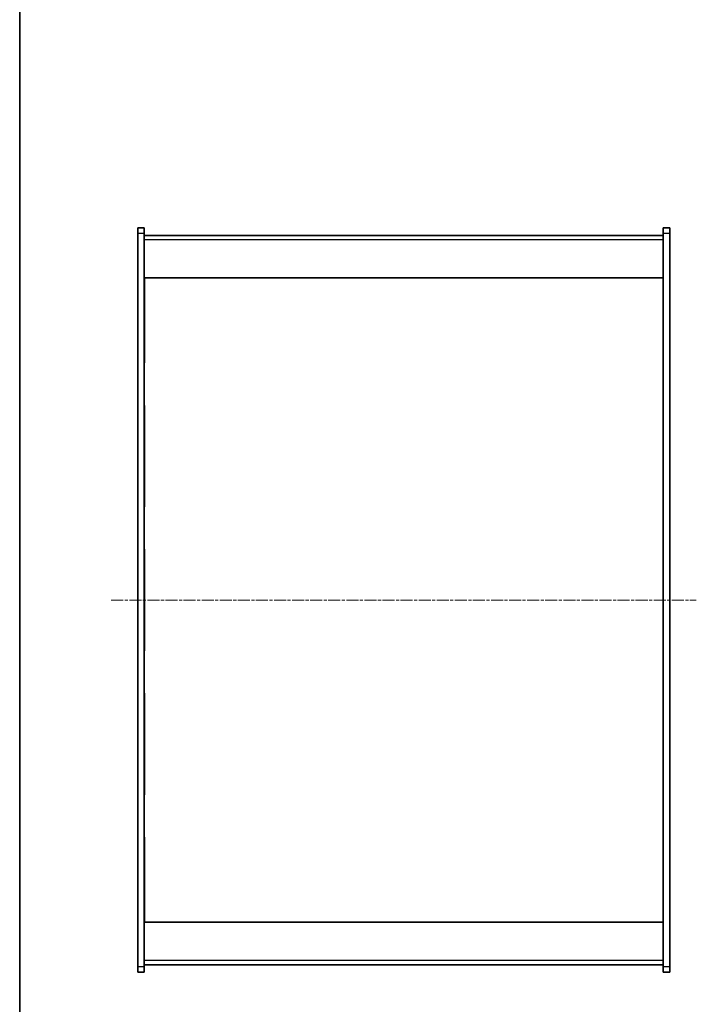
# Model space of a CAD drawing. Units: millimetres. Extents: x 14 to 7484, y 8 to 1413.
# Drawn here: x 415 to 734, y 471 to 934 of the extents above; entities that cross this region are included whole.
import ezdxf

# ---------------------------------------------------------------- set-up
doc = ezdxf.new("R2010")
doc.units = ezdxf.units.MM
doc.linetypes.add('CHAIN', pattern=[0.3543, 0.2362, -0.0295, 0.0591, -0.0295])
for name, color, linetype, lineweight in [('Border (ISO)', 7, 'Continuous', 35), ('Visible (ISO)', 7, 'Continuous', 35), ('Visible Narrow (ISO)', 7, 'Continuous', 25)]:
    doc.layers.add(name, color=color, linetype=linetype, lineweight=lineweight)
doc.layers.add('Centerline (ISO)', color=7, linetype='Continuous', lineweight=18, true_color=0x80ffff)

# ---------------------------------------------------------------- blocks, each defined once
blk = doc.blocks.new('図面枠 tk図枠')
at = {"layer": 'Border (ISO)'}
blk.add_line((14.5, 289), (14.5, 8), dxfattribs=at)

msp = doc.modelspace()

# ---------------------------------------------------------------- linework, layer by layer
at = {"layer": 'Centerline (ISO)', "linetype": 'CHAIN', "ltscale": 23.990969}
msp.add_line((458.5385, 661.2034), (733.5385, 661.2034), dxfattribs=at)
at = {"layer": 'Visible (ISO)'}
for p, q in [((471.0385, 833.7034), (471.0385, 836.2034)), ((474.0385, 836.2034), (471.0385, 836.2034)), ((471.0385, 488.7034), (471.0385, 833.7034)), ((474.0385, 836.2034), (474.0385, 833.7034)), ((474.0385, 833.7034), (474.0385, 488.7034)), ((721.0385, 836.2034), (718.0385, 836.2034)), ((718.0385, 833.7034), (718.0385, 836.2034)), ((718.0385, 488.7034), (718.0385, 833.7034)), ((721.0385, 836.2034), (721.0385, 833.7034)), ((721.0385, 833.7034), (721.0385, 488.7034)), ((718.0385, 832.7034), (474.0385, 832.7034)), ((474.0385, 812.7034), (718.0385, 812.7034)), ((474.0885, 812.7034), (474.0885, 772.7534)), ((717.9885, 772.7534), (717.9885, 812.7034)), ((474.0885, 772.7534), (474.0385, 772.7534)), ((717.9885, 772.7534), (718.0385, 772.7534)), ((474.0885, 752.7534), (474.0385, 752.7534)), ((474.0885, 752.7534), (474.0885, 705.0534)), ((717.9885, 752.7534), (718.0385, 752.7534)), ((717.9885, 705.0534), (717.9885, 752.7534)), ((474.0885, 705.0534), (474.0385, 705.0534)), ((717.9885, 705.0534), (718.0385, 705.0534)), ((474.0885, 685.0534), (474.0385, 685.0534)), ((474.0885, 685.0534), (474.0885, 637.3534)), ((717.9885, 685.0534), (718.0385, 685.0534)), ((717.9885, 637.3534), (717.9885, 685.0534)), ((474.0885, 637.3534), (474.0385, 637.3534)), ((717.9885, 637.3534), (718.0385, 637.3534)), ((474.0885, 617.3534), (474.0385, 617.3534)), ((474.0885, 617.3534), (474.0885, 569.6534)), ((717.9885, 617.3534), (718.0385, 617.3534)), ((717.9885, 569.6534), (717.9885, 617.3534)), ((474.0885, 569.6534), (474.0385, 569.6534)), ((717.9885, 569.6534), (718.0385, 569.6534)), ((474.0885, 549.6534), (474.0385, 549.6534)), ((474.0885, 549.6534), (474.0885, 509.7034)), ((717.9885, 549.6534), (718.0385, 549.6534)), ((717.9885, 509.7034), (717.9885, 549.6534)), ((474.0385, 509.7034), (718.0385, 509.7034)), ((471.0385, 486.2034), (471.0385, 488.7034)), ((474.0385, 489.7034), (718.0385, 489.7034)), ((474.0385, 488.7034), (474.0385, 486.2034)), ((718.0385, 486.2034), (718.0385, 488.7034)), ((721.0385, 488.7034), (721.0385, 486.2034)), ((471.0385, 486.2034), (474.0385, 486.2034)), ((718.0385, 486.2034), (721.0385, 486.2034))]:
    msp.add_line(p, q, dxfattribs=at)
at = {"layer": 'Visible Narrow (ISO)'}
for p, q in [((471.0385, 833.7034), (474.0385, 833.7034)), ((718.0385, 833.7034), (721.0385, 833.7034)), ((474.0385, 830.7034), (718.0385, 830.7034)), ((718.0385, 491.7034), (474.0385, 491.7034)), ((474.0385, 488.7034), (471.0385, 488.7034)), ((721.0385, 488.7034), (718.0385, 488.7034))]:
    msp.add_line(p, q, dxfattribs=at)

# ---------------------------------------------------------------- block references
at = {"xscale": 5, "yscale": 5, "zscale": 5}
msp.add_blockref('図面枠 tk図枠', (343, -32), dxfattribs=at)

doc.saveas('drawing.dxf')
